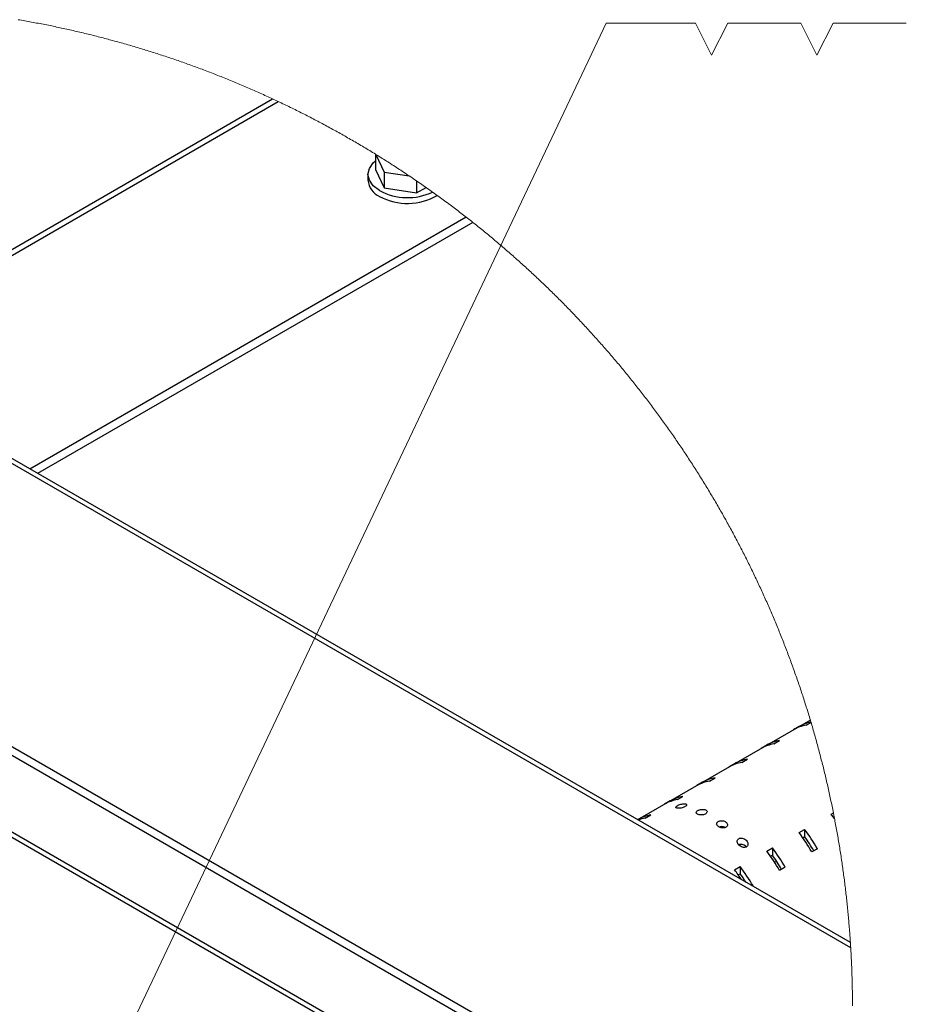
# Model space of a CAD drawing. Units: millimetres. Extents: x 2385 to 31668, y -1294 to 18623.
# Drawn here: x 17489 to 19533, y 6428 to 8699 of the extents above; entities that cross this region are included whole.
import ezdxf

# ---------------------------------------------------------------- set-up
doc = ezdxf.new("R2010")
doc.units = ezdxf.units.MM
doc.layers.get('0').update_dxf_attribs({"lineweight": 18})
doc.layers.add('标注层', color=7, linetype='Continuous', lineweight=18)

msp = doc.modelspace()

# ---------------------------------------------------------------- linework, layer by layer
at = {"color": 7, "linetype": 'Continuous', "lineweight": 0, "ltscale": 50}
for p, q in [((17489, 8697.9), (17485.1, 8698.6)), ((17492.9, 8697.2), (17489, 8697.9)), ((17496.8, 8696.6), (17492.9, 8697.2)), ((17500.6, 8695.9), (17496.8, 8696.6)), ((17504.5, 8695.2), (17500.6, 8695.9)), ((17508.3, 8694.5), (17504.5, 8695.2)), ((17512.2, 8693.8), (17508.3, 8694.5)), ((17516.1, 8693.1), (17512.2, 8693.8)), ((17519.9, 8692.4), (17516.1, 8693.1)), ((17523.8, 8691.7), (17519.9, 8692.4)), ((17527.6, 8690.9), (17523.8, 8691.7)), ((17531.5, 8690.2), (17527.6, 8690.9)), ((17535.4, 8689.5), (17531.5, 8690.2)), ((17539.2, 8688.7), (17535.4, 8689.5)), ((17543.1, 8688), (17539.2, 8688.7)), ((17546.9, 8687.2), (17543.1, 8688)), ((17550.8, 8686.4), (17546.9, 8687.2)), ((17554.6, 8685.7), (17550.8, 8686.4)), ((17558.5, 8684.9), (17554.6, 8685.7)), ((17562.3, 8684.1), (17558.5, 8684.9)), ((17566.1, 8683.3), (17562.3, 8684.1)), ((17570, 8682.5), (17566.1, 8683.3)), ((17573.8, 8681.7), (17570, 8682.5)), ((17577.7, 8680.9), (17573.8, 8681.7)), ((17581.5, 8680.1), (17577.7, 8680.9)), ((17585.3, 8679.2), (17581.5, 8680.1)), ((17589.2, 8678.4), (17585.3, 8679.2)), ((17593, 8677.6), (17589.2, 8678.4)), ((17596.9, 8676.7), (17593, 8677.6)), ((17600.7, 8675.9), (17596.9, 8676.7)), ((17604.5, 8675), (17600.7, 8675.9)), ((17608.3, 8674.2), (17604.5, 8675)), ((17612.2, 8673.3), (17608.3, 8674.2)), ((17616, 8672.4), (17612.2, 8673.3)), ((17619.8, 8671.5), (17616, 8672.4)), ((17623.6, 8670.6), (17619.8, 8671.5)), ((17627.5, 8669.7), (17623.6, 8670.6)), ((17631.3, 8668.8), (17627.5, 8669.7)), ((17635.1, 8667.9), (17631.3, 8668.8)), ((17638.9, 8667), (17635.1, 8667.9)), ((17642.7, 8666.1), (17638.9, 8667)), ((17646.6, 8665.2), (17642.7, 8666.1)), ((17650.4, 8664.2), (17646.6, 8665.2)), ((17654.2, 8663.3), (17650.4, 8664.2)), ((17658, 8662.3), (17654.2, 8663.3)), ((17661.8, 8661.4), (17658, 8662.3)), ((17665.6, 8660.4), (17661.8, 8661.4)), ((17669.4, 8659.4), (17665.6, 8660.4)), ((17673.2, 8658.5), (17669.4, 8659.4)), ((17677, 8657.5), (17673.2, 8658.5)), ((17680.8, 8656.5), (17677, 8657.5)), ((17684.6, 8655.5), (17680.8, 8656.5)), ((17688.4, 8654.5), (17684.6, 8655.5)), ((17692.2, 8653.5), (17688.4, 8654.5)), ((17696, 8652.5), (17692.2, 8653.5)), ((17699.8, 8651.5), (17696, 8652.5)), ((17703.6, 8650.4), (17699.8, 8651.5)), ((17707.3, 8649.4), (17703.6, 8650.4)), ((17711.1, 8648.4), (17707.3, 8649.4)), ((17714.9, 8647.3), (17711.1, 8648.4)), ((17718.7, 8646.3), (17714.9, 8647.3)), ((17722.5, 8645.2), (17718.7, 8646.3)), ((17726.3, 8644.1), (17722.5, 8645.2)), ((17730, 8643.1), (17726.3, 8644.1)), ((17733.8, 8642), (17730, 8643.1)), ((17737.6, 8640.9), (17733.8, 8642)), ((17741.4, 8639.8), (17737.6, 8640.9)), ((17745.1, 8638.7), (17741.4, 8639.8)), ((17748.9, 8637.6), (17745.1, 8638.7)), ((17752.7, 8636.5), (17748.9, 8637.6)), ((17756.4, 8635.4), (17752.7, 8636.5)), ((17760.2, 8634.3), (17756.4, 8635.4)), ((17763.9, 8633.1), (17760.2, 8634.3)), ((17767.7, 8632), (17763.9, 8633.1)), ((17771.5, 8630.9), (17767.7, 8632)), ((17775.2, 8629.7), (17771.5, 8630.9)), ((17779, 8628.6), (17775.2, 8629.7)), ((17782.7, 8627.4), (17779, 8628.6)), ((17786.5, 8626.2), (17782.7, 8627.4)), ((17790.2, 8625.1), (17786.5, 8626.2)), ((17793.9, 8623.9), (17790.2, 8625.1)), ((17797.7, 8622.7), (17793.9, 8623.9)), ((17801.4, 8621.5), (17797.7, 8622.7)), ((17805.2, 8620.3), (17801.4, 8621.5)), ((17808.9, 8619.1), (17805.2, 8620.3)), ((17812.6, 8617.9), (17808.9, 8619.1)), ((17816.4, 8616.7), (17812.6, 8617.9)), ((17820.1, 8615.5), (17816.4, 8616.7)), ((17823.8, 8614.2), (17820.1, 8615.5)), ((17827.5, 8613), (17823.8, 8614.2)), ((17831.3, 8611.7), (17827.5, 8613)), ((17835, 8610.5), (17831.3, 8611.7)), ((17838.7, 8609.2), (17835, 8610.5)), ((17842.4, 8608), (17838.7, 8609.2)), ((17846.1, 8606.7), (17842.4, 8608)), ((17849.9, 8605.4), (17846.1, 8606.7)), ((17853.6, 8604.1), (17849.9, 8605.4)), ((17857.3, 8602.9), (17853.6, 8604.1)), ((17861, 8601.6), (17857.3, 8602.9)), ((17864.7, 8600.3), (17861, 8601.6)), ((17868.4, 8599), (17864.7, 8600.3)), ((17872.1, 8597.7), (17868.4, 8599)), ((17875.8, 8596.3), (17872.1, 8597.7)), ((17879.5, 8595), (17875.8, 8596.3)), ((17883.2, 8593.7), (17879.5, 8595)), ((17886.9, 8592.3), (17883.2, 8593.7)), ((17890.5, 8591), (17886.9, 8592.3)), ((17894.2, 8589.6), (17890.5, 8591)), ((17897.9, 8588.3), (17894.2, 8589.6)), ((17901.6, 8586.9), (17897.9, 8588.3)), ((17905.3, 8585.6), (17901.6, 8586.9)), ((17909, 8584.2), (17905.3, 8585.6)), ((17912.6, 8582.8), (17909, 8584.2)), ((17916.3, 8581.4), (17912.6, 8582.8)), ((17920, 8580), (17916.3, 8581.4)), ((17923.6, 8578.6), (17920, 8580)), ((17927.3, 8577.2), (17923.6, 8578.6)), ((17931, 8575.8), (17927.3, 8577.2)), ((17934.6, 8574.4), (17931, 8575.8)), ((17938.3, 8573), (17934.6, 8574.4)), ((17941.9, 8571.5), (17938.3, 8573)), ((17945.6, 8570.1), (17941.9, 8571.5)), ((17949.2, 8568.6), (17945.6, 8570.1)), ((17952.9, 8567.2), (17949.2, 8568.6)), ((17956.5, 8565.7), (17952.9, 8567.2)), ((17960.2, 8564.3), (17956.5, 8565.7)), ((17963.8, 8562.8), (17960.2, 8564.3)), ((17967.5, 8561.3), (17963.8, 8562.8)), ((17971.1, 8559.9), (17967.5, 8561.3)), ((17974.7, 8558.4), (17971.1, 8559.9)), ((17978.4, 8556.9), (17974.7, 8558.4)), ((17982, 8555.4), (17978.4, 8556.9)), ((17985.6, 8553.9), (17982, 8555.4)), ((17989.2, 8552.4), (17985.6, 8553.9)), ((17992.8, 8550.8), (17989.2, 8552.4)), ((17996.5, 8549.3), (17992.8, 8550.8)), ((18000.1, 8547.8), (17996.5, 8549.3)), ((18003.7, 8546.3), (18000.1, 8547.8)), ((18007.3, 8544.7), (18003.7, 8546.3)), ((18010.9, 8543.2), (18007.3, 8544.7)), ((18014.5, 8541.6), (18010.9, 8543.2)), ((18018.1, 8540), (18014.5, 8541.6)), ((18021.7, 8538.5), (18018.1, 8540)), ((18025.3, 8536.9), (18021.7, 8538.5)), ((18028.9, 8535.3), (18025.3, 8536.9)), ((18032.5, 8533.7), (18028.9, 8535.3)), ((18036.1, 8532.2), (18032.5, 8533.7)), ((18039.7, 8530.6), (18036.1, 8532.2)), ((18043.3, 8529), (18039.7, 8530.6)), ((18046.8, 8527.3), (18043.3, 8529)), ((18050.4, 8525.7), (18046.8, 8527.3)), ((18054, 8524.1), (18050.4, 8525.7)), ((18057.6, 8522.5), (18054, 8524.1)), ((18061.1, 8520.8), (18057.6, 8522.5)), ((18064.7, 8519.2), (18061.1, 8520.8)), ((18068.3, 8517.6), (18064.7, 8519.2)), ((18071.8, 8515.9), (18068.3, 8517.6)), ((18074.2, 8514.8), (18071.8, 8515.9)), ((18077.7, 8513.1), (18074.2, 8514.8)), ((18081.3, 8511.5), (18077.7, 8513.1)), ((18084.8, 8509.8), (18081.3, 8511.5)), ((18088.2, 8508.2), (18084.8, 8509.8)), ((18091.7, 8506.5), (18088.2, 8508.2)), ((18095.3, 8504.8), (18091.7, 8506.5)), ((18098.8, 8503.1), (18095.3, 8504.8)), ((18102.3, 8501.4), (18098.8, 8503.1)), ((18105.9, 8499.7), (18102.3, 8501.4)), ((18109.4, 8498), (18105.9, 8499.7)), ((18112.9, 8496.3), (18109.4, 8498)), ((18116.5, 8494.6), (18112.9, 8496.3)), ((18120, 8492.8), (18116.5, 8494.6)), ((18123.5, 8491.1), (18120, 8492.8)), ((18127, 8489.4), (18123.5, 8491.1)), ((18130.5, 8487.6), (18127, 8489.4)), ((18134, 8485.8), (18130.5, 8487.6)), ((18137.5, 8484.1), (18134, 8485.8)), ((18141, 8482.3), (18137.5, 8484.1)), ((18144.5, 8480.5), (18141, 8482.3)), ((18148, 8478.8), (18144.5, 8480.5)), ((18151.5, 8477), (18148, 8478.8)), ((18155, 8475.2), (18151.5, 8477)), ((18158.5, 8473.4), (18155, 8475.2)), ((18162, 8471.6), (18158.5, 8473.4)), ((18165.5, 8469.8), (18162, 8471.6)), ((18169, 8467.9), (18165.5, 8469.8)), ((18172.4, 8466.1), (18169, 8467.9)), ((18175.9, 8464.3), (18172.4, 8466.1)), ((18179.4, 8462.5), (18175.9, 8464.3)), ((18182.9, 8460.6), (18179.4, 8462.5)), ((18186.3, 8458.8), (18182.9, 8460.6)), ((18189.8, 8456.9), (18186.3, 8458.8)), ((18193.2, 8455.1), (18189.8, 8456.9)), ((18196.7, 8453.2), (18193.2, 8455.1)), ((18200.1, 8451.3), (18196.7, 8453.2)), ((18203.6, 8449.4), (18200.1, 8451.3)), ((18207, 8447.6), (18203.6, 8449.4)), ((18210.5, 8445.7), (18207, 8447.6)), ((18213.9, 8443.8), (18210.5, 8445.7)), ((18217.4, 8441.9), (18213.9, 8443.8)), ((18220.8, 8440), (18217.4, 8441.9)), ((18224.2, 8438.1), (18220.8, 8440)), ((18227.6, 8436.2), (18224.2, 8438.1)), ((18231.1, 8434.2), (18227.6, 8436.2)), ((18234.5, 8432.3), (18231.1, 8434.2)), ((18237.9, 8430.4), (18234.5, 8432.3)), ((18241.3, 8428.4), (18237.9, 8430.4)), ((18244.7, 8426.5), (18241.3, 8428.4)), ((18248.1, 8424.5), (18244.7, 8426.5)), ((18251.5, 8422.6), (18248.1, 8424.5)), ((18254.9, 8420.6), (18251.5, 8422.6)), ((18258.3, 8418.6), (18254.9, 8420.6)), ((18261.7, 8416.7), (18258.3, 8418.6)), ((18265.1, 8414.7), (18261.7, 8416.7)), ((18268.5, 8412.7), (18265.1, 8414.7)), ((18271.9, 8410.7), (18268.5, 8412.7)), ((18275.3, 8408.7), (18271.9, 8410.7)), ((18278.6, 8406.7), (18275.3, 8408.7)), ((18282, 8404.7), (18278.6, 8406.7)), ((18285.4, 8402.7), (18282, 8404.7)), ((18288.7, 8400.7), (18285.4, 8402.7)), ((18292.1, 8398.6), (18288.7, 8400.7)), ((18295.5, 8396.6), (18292.1, 8398.6)), ((18298.8, 8394.6), (18295.5, 8396.6)), ((18302.2, 8392.5), (18298.8, 8394.6)), ((18305.5, 8390.5), (18302.2, 8392.5)), ((18308.9, 8388.4), (18305.5, 8390.5)), ((18310, 8387.7), (18308.9, 8388.4)), ((18311, 8387.1), (18310, 8387.7)), ((18314.3, 8385.1), (18311, 8387.1)), ((18317.7, 8383), (18314.3, 8385.1)), ((18321, 8380.9), (18317.7, 8383)), ((18324.3, 8378.8), (18321, 8380.9)), ((18327.6, 8376.7), (18324.3, 8378.8)), ((18331, 8374.7), (18327.6, 8376.7)), ((18334.3, 8372.6), (18331, 8374.7)), ((18337.6, 8370.4), (18334.3, 8372.6)), ((18340.9, 8368.3), (18337.6, 8370.4)), ((18344.2, 8366.2), (18340.9, 8368.3)), ((18347.5, 8364.1), (18344.2, 8366.2)), ((18350.8, 8362), (18347.5, 8364.1)), ((18354.1, 8359.8), (18350.8, 8362)), ((18357.4, 8357.7), (18354.1, 8359.8)), ((18360.7, 8355.6), (18357.4, 8357.7)), ((18364, 8353.4), (18360.7, 8355.6)), ((18367.3, 8351.3), (18364, 8353.4)), ((18370.5, 8349.1), (18367.3, 8351.3)), ((18373.8, 8346.9), (18370.5, 8349.1)), ((18377.1, 8344.8), (18373.8, 8346.9)), ((18380.4, 8342.6), (18377.1, 8344.8)), ((18383.6, 8340.4), (18380.4, 8342.6)), ((18386.9, 8338.2), (18383.6, 8340.4)), ((18390.2, 8336), (18386.9, 8338.2)), ((18386.9, 8338.2), (18386.9, 8338.2)), ((18393.4, 8333.8), (18390.2, 8336)), ((18396.6, 8331.6), (18393.4, 8333.8)), ((18399.9, 8329.4), (18396.6, 8331.6)), ((18403.1, 8327.2), (18399.9, 8329.4)), ((18406, 8325.2), (18403.1, 8327.2)), ((18409.2, 8323), (18406, 8325.2)), ((18412.5, 8320.8), (18409.2, 8323)), ((18415.7, 8318.5), (18412.5, 8320.8)), ((18418.9, 8316.3), (18415.7, 8318.5)), ((18422.1, 8314), (18418.9, 8316.3)), ((18425.4, 8311.8), (18422.1, 8314)), ((18427.6, 8310.2), (18425.4, 8311.8)), ((18430.8, 8307.9), (18427.6, 8310.2)), ((18434, 8305.7), (18430.8, 8307.9)), ((18437.2, 8303.4), (18434, 8305.7)), ((18440.4, 8301.1), (18437.2, 8303.4)), ((18441.7, 8300.2), (18440.4, 8301.1)), ((18444.9, 8297.9), (18441.7, 8300.2)), ((18448.1, 8295.6), (18444.9, 8297.9)), ((18451.3, 8293.3), (18448.1, 8295.6)), ((18452.4, 8292.5), (18451.3, 8293.3)), ((18455.6, 8290.2), (18452.4, 8292.5)), ((18458.8, 8287.9), (18455.6, 8290.2)), ((18461.9, 8285.6), (18458.8, 8287.9)), ((18465.1, 8283.3), (18461.9, 8285.6)), ((18468.3, 8280.9), (18465.1, 8283.3)), ((18471.4, 8278.6), (18468.3, 8280.9)), ((18474.6, 8276.3), (18471.4, 8278.6)), ((18477.7, 8273.9), (18474.6, 8276.3)), ((18480.9, 8271.6), (18477.7, 8273.9)), ((18484, 8269.2), (18480.9, 8271.6)), ((18487.2, 8266.9), (18484, 8269.2)), ((18490.3, 8264.5), (18487.2, 8266.9)), ((18493.4, 8262.1), (18490.3, 8264.5)), ((18496.5, 8259.8), (18493.4, 8262.1)), ((18499.7, 8257.4), (18496.5, 8259.8)), ((18502.8, 8255), (18499.7, 8257.4)), ((18505.9, 8252.6), (18502.8, 8255)), ((18509, 8250.2), (18505.9, 8252.6)), ((18512.1, 8247.8), (18509, 8250.2)), ((18515.2, 8245.4), (18512.1, 8247.8)), ((18518.3, 8243), (18515.2, 8245.4)), ((18521, 8240.9), (18518.3, 8243)), ((18524, 8238.5), (18521, 8240.9)), ((18527.1, 8236.1), (18524, 8238.5)), ((18530.2, 8233.7), (18527.1, 8236.1)), ((18533.3, 8231.2), (18530.2, 8233.7)), ((18535.7, 8229.3), (18533.3, 8231.2)), ((18538.8, 8226.9), (18535.7, 8229.3)), ((18541.8, 8224.4), (18538.8, 8226.9)), ((18544.9, 8222), (18541.8, 8224.4)), ((18548, 8219.5), (18544.9, 8222)), ((18551, 8217), (18548, 8219.5)), ((18554.1, 8214.6), (18551, 8217)), ((18557.1, 8212.1), (18554.1, 8214.6)), ((18560.2, 8209.6), (18557.1, 8212.1)), ((18563.2, 8207.1), (18560.2, 8209.6)), ((18566.2, 8204.6), (18563.2, 8207.1)), ((18569.3, 8202.1), (18566.2, 8204.6)), ((18572.3, 8199.6), (18569.3, 8202.1)), ((18575.3, 8197.1), (18572.3, 8199.6)), ((18578.3, 8194.6), (18575.3, 8197.1)), ((18581.3, 8192.1), (18578.3, 8194.6)), ((18584.3, 8189.6), (18581.3, 8192.1)), ((18587.3, 8187), (18584.3, 8189.6)), ((18590.3, 8184.5), (18587.3, 8187)), ((18593.3, 8182), (18590.3, 8184.5)), ((18596.3, 8179.4), (18593.3, 8182)), ((18599.3, 8176.9), (18596.3, 8179.4)), ((18602.3, 8174.3), (18599.3, 8176.9)), ((18605.3, 8171.8), (18602.3, 8174.3)), ((18608.2, 8169.2), (18605.3, 8171.8)), ((18611.2, 8166.6), (18608.2, 8169.2)), ((18614.2, 8164.1), (18611.2, 8166.6)), ((18617.1, 8161.5), (18614.2, 8164.1)), ((18620.1, 8158.9), (18617.1, 8161.5)), ((18623, 8156.3), (18620.1, 8158.9)), ((18626, 8153.7), (18623, 8156.3)), ((18628.9, 8151.1), (18626, 8153.7)), ((18631.9, 8148.5), (18628.9, 8151.1)), ((18634.8, 8145.9), (18631.9, 8148.5)), ((18637.7, 8143.3), (18634.8, 8145.9)), ((18640.6, 8140.7), (18637.7, 8143.3)), ((18643.6, 8138.1), (18640.6, 8140.7)), ((18646.5, 8135.4), (18643.6, 8138.1)), ((18649.4, 8132.8), (18646.5, 8135.4)), ((18652.3, 8130.2), (18649.4, 8132.8)), ((18655.2, 8127.5), (18652.3, 8130.2)), ((18658.1, 8124.9), (18655.2, 8127.5)), ((18661, 8122.2), (18658.1, 8124.9)), ((18663.9, 8119.6), (18661, 8122.2)), ((18666.8, 8116.9), (18663.9, 8119.6)), ((18669.6, 8114.2), (18666.8, 8116.9)), ((18672.5, 8111.5), (18669.6, 8114.2)), ((18675.4, 8108.9), (18672.5, 8111.5)), ((18678.3, 8106.2), (18675.4, 8108.9)), ((18681.1, 8103.5), (18678.3, 8106.2)), ((18684, 8100.8), (18681.1, 8103.5)), ((18686.8, 8098.1), (18684, 8100.8)), ((18689.7, 8095.4), (18686.8, 8098.1)), ((18692.5, 8092.7), (18689.7, 8095.4)), ((18695.4, 8090), (18692.5, 8092.7)), ((18698.2, 8087.3), (18695.4, 8090)), ((18701, 8084.6), (18698.2, 8087.3)), ((18703.8, 8081.8), (18701, 8084.6)), ((18706.7, 8079.1), (18703.8, 8081.8)), ((18709.5, 8076.4), (18706.7, 8079.1)), ((18712.3, 8073.6), (18709.5, 8076.4)), ((18715.1, 8070.9), (18712.3, 8073.6)), ((18717.9, 8068.1), (18715.1, 8070.9)), ((18720.7, 8065.4), (18717.9, 8068.1)), ((18723.5, 8062.6), (18720.7, 8065.4)), ((18726.3, 8059.9), (18723.5, 8062.6)), ((18729.1, 8057.1), (18726.3, 8059.9)), ((18731.8, 8054.3), (18729.1, 8057.1)), ((18734.6, 8051.5), (18731.8, 8054.3)), ((18737.4, 8048.8), (18734.6, 8051.5)), ((18740.1, 8046), (18737.4, 8048.8)), ((18742.9, 8043.2), (18740.1, 8046)), ((18745.7, 8040.4), (18742.9, 8043.2)), ((18748.4, 8037.6), (18745.7, 8040.4)), ((18751.1, 8034.8), (18748.4, 8037.6)), ((18753.9, 8032), (18751.1, 8034.8)), ((18756.6, 8029.1), (18753.9, 8032)), ((18759.4, 8026.3), (18756.6, 8029.1)), ((18762.1, 8023.5), (18759.4, 8026.3)), ((18764.8, 8020.7), (18762.1, 8023.5)), ((18767.5, 8017.8), (18764.8, 8020.7)), ((18770.2, 8015), (18767.5, 8017.8)), ((18772.9, 8012.1), (18770.2, 8015)), ((18775.6, 8009.3), (18772.9, 8012.1)), ((18778.3, 8006.4), (18775.6, 8009.3)), ((18781, 8003.6), (18778.3, 8006.4)), ((18783.7, 8000.7), (18781, 8003.6)), ((18786.4, 7997.9), (18783.7, 8000.7)), ((18789.1, 7995), (18786.4, 7997.9)), ((18791.7, 7992.1), (18789.1, 7995)), ((18794.4, 7989.2), (18791.7, 7992.1)), ((18797.1, 7986.4), (18794.4, 7989.2)), ((18799.7, 7983.5), (18797.1, 7986.4)), ((18802.4, 7980.6), (18799.7, 7983.5)), ((18805, 7977.7), (18802.4, 7980.6)), ((18807.7, 7974.8), (18805, 7977.7)), ((18810.3, 7971.9), (18807.7, 7974.8)), ((18812.9, 7969), (18810.3, 7971.9)), ((18815.6, 7966), (18812.9, 7969)), ((18818.2, 7963.1), (18815.6, 7966)), ((18820.8, 7960.2), (18818.2, 7963.1)), ((18823.4, 7957.3), (18820.8, 7960.2)), ((18826, 7954.3), (18823.4, 7957.3)), ((18828.6, 7951.4), (18826, 7954.3)), ((18831.2, 7948.5), (18828.6, 7951.4)), ((18833.8, 7945.5), (18831.2, 7948.5)), ((18836.4, 7942.6), (18833.8, 7945.5)), ((18839, 7939.6), (18836.4, 7942.6)), ((18841.6, 7936.6), (18839, 7939.6)), ((18844.2, 7933.7), (18841.6, 7936.6)), ((18846.7, 7930.7), (18844.2, 7933.7)), ((18849.3, 7927.7), (18846.7, 7930.7)), ((18851.8, 7924.8), (18849.3, 7927.7)), ((18854.4, 7921.8), (18851.8, 7924.8)), ((18856.9, 7918.8), (18854.4, 7921.8)), ((18859.5, 7915.8), (18856.9, 7918.8)), ((18862, 7912.8), (18859.5, 7915.8)), ((18864.6, 7909.8), (18862, 7912.8)), ((18867.1, 7906.8), (18864.6, 7909.8)), ((18869.6, 7903.8), (18867.1, 7906.8)), ((18872.1, 7900.8), (18869.6, 7903.8)), ((18874.6, 7897.8), (18872.1, 7900.8)), ((18877.1, 7894.7), (18874.6, 7897.8)), ((18879.6, 7891.7), (18877.1, 7894.7)), ((18882.1, 7888.7), (18879.6, 7891.7)), ((18884.6, 7885.7), (18882.1, 7888.7)), ((18887.1, 7882.6), (18884.6, 7885.7)), ((18889.6, 7879.6), (18887.1, 7882.6)), ((18892.1, 7876.5), (18889.6, 7879.6)), ((18894.5, 7873.5), (18892.1, 7876.5)), ((18897, 7870.4), (18894.5, 7873.5)), ((18899.5, 7867.4), (18897, 7870.4)), ((18901.9, 7864.3), (18899.5, 7867.4)), ((18904.4, 7861.2), (18901.9, 7864.3)), ((18906.8, 7858.2), (18904.4, 7861.2)), ((18909.3, 7855.1), (18906.8, 7858.2)), ((18911.7, 7852), (18909.3, 7855.1)), ((18914.1, 7848.9), (18911.7, 7852)), ((18916.6, 7845.8), (18914.1, 7848.9)), ((18919, 7842.8), (18916.6, 7845.8)), ((18921.4, 7839.7), (18919, 7842.8)), ((18923.8, 7836.6), (18921.4, 7839.7)), ((18926.2, 7833.5), (18923.8, 7836.6)), ((18928.6, 7830.3), (18926.2, 7833.5)), ((18931, 7827.2), (18928.6, 7830.3)), ((18933.4, 7824.1), (18931, 7827.2)), ((18935.8, 7821), (18933.4, 7824.1)), ((18938.1, 7817.9), (18935.8, 7821)), ((18940.5, 7814.7), (18938.1, 7817.9)), ((18942.9, 7811.6), (18940.5, 7814.7)), ((18945.2, 7808.5), (18942.9, 7811.6)), ((18947.6, 7805.3), (18945.2, 7808.5)), ((18949.9, 7802.2), (18947.6, 7805.3)), ((18952.3, 7799), (18949.9, 7802.2)), ((18954.6, 7795.9), (18952.3, 7799)), ((18957, 7792.7), (18954.6, 7795.9)), ((18959.3, 7789.6), (18957, 7792.7)), ((18961.6, 7786.4), (18959.3, 7789.6)), ((18963.9, 7783.2), (18961.6, 7786.4)), ((18966.2, 7780.1), (18963.9, 7783.2)), ((18968.5, 7776.9), (18966.2, 7780.1)), ((18970.8, 7773.7), (18968.5, 7776.9)), ((18973.1, 7770.5), (18970.8, 7773.7)), ((18975.4, 7767.3), (18973.1, 7770.5)), ((18977.7, 7764.2), (18975.4, 7767.3)), ((18980, 7761), (18977.7, 7764.2)), ((18982.3, 7757.8), (18980, 7761)), ((18984.5, 7754.6), (18982.3, 7757.8)), ((18986.8, 7751.4), (18984.5, 7754.6)), ((18989.1, 7748.1), (18986.8, 7751.4)), ((18991.3, 7744.9), (18989.1, 7748.1)), ((18993.6, 7741.7), (18991.3, 7744.9)), ((18995.8, 7738.5), (18993.6, 7741.7)), ((18998, 7735.3), (18995.8, 7738.5)), ((19000.3, 7732), (18998, 7735.3)), ((19002.5, 7728.8), (19000.3, 7732)), ((19004.7, 7725.6), (19002.5, 7728.8)), ((19006.9, 7722.3), (19004.7, 7725.6)), ((19009.1, 7719.1), (19006.9, 7722.3)), ((19011.3, 7715.8), (19009.1, 7719.1)), ((19013.5, 7712.6), (19011.3, 7715.8)), ((19015.7, 7709.3), (19013.5, 7712.6)), ((19017.9, 7706.1), (19015.7, 7709.3)), ((19020.1, 7702.8), (19017.9, 7706.1)), ((19022.3, 7699.5), (19020.1, 7702.8)), ((19024.4, 7696.3), (19022.3, 7699.5)), ((19026.6, 7693), (19024.4, 7696.3)), ((19028.8, 7689.7), (19026.6, 7693)), ((19030.9, 7686.4), (19028.8, 7689.7)), ((19033.1, 7683.1), (19030.9, 7686.4)), ((19035.2, 7679.8), (19033.1, 7683.1)), ((19037.4, 7676.6), (19035.2, 7679.8)), ((19039.5, 7673.3), (19037.4, 7676.6)), ((19041.6, 7670), (19039.5, 7673.3)), ((19043.7, 7666.7), (19041.6, 7670)), ((19045.8, 7663.3), (19043.7, 7666.7)), ((19048, 7660), (19045.8, 7663.3)), ((19050.1, 7656.7), (19048, 7660)), ((19052.2, 7653.4), (19050.1, 7656.7)), ((19054.2, 7650.1), (19052.2, 7653.4)), ((19056.3, 7646.8), (19054.2, 7650.1)), ((19058.4, 7643.4), (19056.3, 7646.8)), ((19060.5, 7640.1), (19058.4, 7643.4)), ((19062.6, 7636.8), (19060.5, 7640.1)), ((19064.6, 7633.4), (19062.6, 7636.8)), ((19066.7, 7630.1), (19064.6, 7633.4)), ((19068.7, 7626.7), (19066.7, 7630.1)), ((19070.8, 7623.4), (19068.7, 7626.7)), ((19072.8, 7620), (19070.8, 7623.4)), ((19074.9, 7616.7), (19072.8, 7620)), ((19076.9, 7613.3), (19074.9, 7616.7)), ((19078.9, 7609.9), (19076.9, 7613.3)), ((19080.9, 7606.6), (19078.9, 7609.9)), ((19082.9, 7603.2), (19080.9, 7606.6)), ((19084.9, 7599.8), (19082.9, 7603.2)), ((19086.9, 7596.5), (19084.9, 7599.8)), ((19088.9, 7593.1), (19086.9, 7596.5)), ((19090.9, 7589.7), (19088.9, 7593.1)), ((19092.9, 7586.3), (19090.9, 7589.7)), ((19094.9, 7582.9), (19092.9, 7586.3)), ((19096.9, 7579.5), (19094.9, 7582.9)), ((19098.8, 7576.1), (19096.9, 7579.5)), ((19100.8, 7572.7), (19098.8, 7576.1)), ((19102.7, 7569.3), (19100.8, 7572.7)), ((19104.7, 7565.9), (19102.7, 7569.3)), ((19106.6, 7562.5), (19104.7, 7565.9)), ((19108.6, 7559.1), (19106.6, 7562.5)), ((19110.5, 7555.7), (19108.6, 7559.1)), ((19112.4, 7552.3), (19110.5, 7555.7)), ((19114.3, 7548.8), (19112.4, 7552.3)), ((19116.3, 7545.4), (19114.3, 7548.8)), ((19118.2, 7542), (19116.3, 7545.4)), ((19120.1, 7538.5), (19118.2, 7542)), ((19122, 7535.1), (19120.1, 7538.5)), ((19123.9, 7531.7), (19122, 7535.1)), ((19125.7, 7528.2), (19123.9, 7531.7)), ((19127.6, 7524.8), (19125.7, 7528.2)), ((19129.5, 7521.3), (19127.6, 7524.8)), ((19131.4, 7517.9), (19129.5, 7521.3)), ((19133.2, 7514.4), (19131.4, 7517.9)), ((19135.1, 7511), (19133.2, 7514.4)), ((19136.9, 7507.5), (19135.1, 7511)), ((19138.8, 7504), (19136.9, 7507.5)), ((19140.6, 7500.6), (19138.8, 7504)), ((19142.4, 7497.1), (19140.6, 7500.6)), ((19144.3, 7493.6), (19142.4, 7497.1)), ((19146.1, 7490.1), (19144.3, 7493.6)), ((19147.9, 7486.7), (19146.1, 7490.1)), ((19149.7, 7483.2), (19147.9, 7486.7)), ((19151.5, 7479.7), (19149.7, 7483.2)), ((19153.3, 7476.2), (19151.5, 7479.7)), ((19155.1, 7472.7), (19153.3, 7476.2)), ((19156.9, 7469.2), (19155.1, 7472.7)), ((19158.7, 7465.7), (19156.9, 7469.2)), ((19160.4, 7462.2), (19158.7, 7465.7)), ((19162.2, 7458.7), (19160.4, 7462.2)), ((19164, 7455.2), (19162.2, 7458.7)), ((19165.7, 7451.7), (19164, 7455.2)), ((19167.5, 7448.2), (19165.7, 7451.7)), ((19169.2, 7444.6), (19167.5, 7448.2)), ((19171, 7441.1), (19169.2, 7444.6)), ((19172.7, 7437.6), (19171, 7441.1)), ((19174.4, 7434.1), (19172.7, 7437.6)), ((19176.1, 7430.5), (19174.4, 7434.1)), ((19177.8, 7427), (19176.1, 7430.5)), ((19179.5, 7423.5), (19177.8, 7427)), ((19181.3, 7419.9), (19179.5, 7423.5)), ((19182.9, 7416.4), (19181.3, 7419.9)), ((19184.6, 7412.9), (19182.9, 7416.4)), ((19186.3, 7409.3), (19184.6, 7412.9)), ((19188, 7405.8), (19186.3, 7409.3)), ((19189.7, 7402.2), (19188, 7405.8)), ((19191.3, 7398.7), (19189.7, 7402.2)), ((19193, 7395.1), (19191.3, 7398.7)), ((19194.6, 7391.5), (19193, 7395.1)), ((19196.3, 7388), (19194.6, 7391.5)), ((19197.9, 7384.4), (19196.3, 7388)), ((19199.6, 7380.8), (19197.9, 7384.4)), ((19201.2, 7377.3), (19199.6, 7380.8)), ((19202.8, 7373.7), (19201.2, 7377.3)), ((19204.4, 7370.1), (19202.8, 7373.7)), ((19206, 7366.5), (19204.4, 7370.1)), ((19207.6, 7363), (19206, 7366.5)), ((19209.2, 7359.4), (19207.6, 7363)), ((19210.8, 7355.8), (19209.2, 7359.4)), ((19212.4, 7352.2), (19210.8, 7355.8)), ((19214, 7348.6), (19212.4, 7352.2)), ((19215.6, 7345), (19214, 7348.6)), ((19217.1, 7341.4), (19215.6, 7345)), ((19218.7, 7337.8), (19217.1, 7341.4)), ((19220.3, 7334.2), (19218.7, 7337.8)), ((19221.8, 7330.6), (19220.3, 7334.2)), ((19223.4, 7327), (19221.8, 7330.6)), ((19224.9, 7323.4), (19223.4, 7327)), ((19226.4, 7319.8), (19224.9, 7323.4)), ((19228, 7316.1), (19226.4, 7319.8)), ((19229.5, 7312.5), (19228, 7316.1)), ((19231, 7308.9), (19229.5, 7312.5)), ((19232.5, 7305.3), (19231, 7308.9)), ((19234, 7301.6), (19232.5, 7305.3)), ((19235.5, 7298), (19234, 7301.6)), ((19237, 7294.4), (19235.5, 7298)), ((19238.5, 7290.7), (19237, 7294.4)), ((19239.9, 7287.1), (19238.5, 7290.7)), ((19241.4, 7283.5), (19239.9, 7287.1)), ((19242.9, 7279.8), (19241.4, 7283.5)), ((19244.3, 7276.2), (19242.9, 7279.8)), ((19245.8, 7272.5), (19244.3, 7276.2)), ((19247.2, 7268.9), (19245.8, 7272.5)), ((19248.7, 7265.2), (19247.2, 7268.9)), ((19250.1, 7261.6), (19248.7, 7265.2)), ((19251.5, 7257.9), (19250.1, 7261.6)), ((19252.9, 7254.3), (19251.5, 7257.9)), ((19254.3, 7250.6), (19252.9, 7254.3)), ((19255.8, 7246.9), (19254.3, 7250.6)), ((19257.2, 7243.3), (19255.8, 7246.9)), ((19258.5, 7239.6), (19257.2, 7243.3)), ((19259.9, 7235.9), (19258.5, 7239.6)), ((19261.3, 7232.3), (19259.9, 7235.9)), ((19262.7, 7228.6), (19261.3, 7232.3)), ((19264.1, 7224.9), (19262.7, 7228.6)), ((19265.4, 7221.2), (19264.1, 7224.9)), ((19266.8, 7217.5), (19265.4, 7221.2)), ((19268.1, 7213.9), (19266.8, 7217.5)), ((19269.5, 7210.2), (19268.1, 7213.9)), ((19270.8, 7206.5), (19269.5, 7210.2)), ((19272.2, 7202.8), (19270.8, 7206.5)), ((19273.5, 7199.1), (19272.2, 7202.8)), ((19274.8, 7195.4), (19273.5, 7199.1)), ((19276.1, 7191.7), (19274.8, 7195.4)), ((19277.4, 7188), (19276.1, 7191.7)), ((19278.7, 7184.3), (19277.4, 7188)), ((19280, 7180.6), (19278.7, 7184.3)), ((19281.3, 7176.9), (19280, 7180.6)), ((19282.6, 7173.2), (19281.3, 7176.9)), ((19283.9, 7169.5), (19282.6, 7173.2)), ((19285.1, 7165.7), (19283.9, 7169.5)), ((19286.4, 7162), (19285.1, 7165.7)), ((19287.7, 7158.3), (19286.4, 7162)), ((19288.9, 7154.6), (19287.7, 7158.3)), ((19290.1, 7150.9), (19288.9, 7154.6)), ((19291.4, 7147.1), (19290.1, 7150.9)), ((19292.6, 7143.4), (19291.4, 7147.1)), ((19293.8, 7139.7), (19292.6, 7143.4)), ((19295.1, 7135.9), (19293.8, 7139.7)), ((19296.3, 7132.2), (19295.1, 7135.9)), ((19297.5, 7128.5), (19296.3, 7132.2)), ((19298.7, 7124.7), (19297.5, 7128.5)), ((19299.9, 7121), (19298.7, 7124.7)), ((19301.1, 7117.3), (19299.9, 7121)), ((19302.2, 7113.5), (19301.1, 7117.3)), ((19303.4, 7109.8), (19302.2, 7113.5)), ((19304.6, 7106), (19303.4, 7109.8)), ((19305.7, 7102.3), (19304.6, 7106)), ((19306.9, 7098.5), (19305.7, 7102.3)), ((19308.1, 7094.8), (19306.9, 7098.5)), ((19309.2, 7091), (19308.1, 7094.8)), ((19310.3, 7087.3), (19309.2, 7091)), ((19311.5, 7083.5), (19310.3, 7087.3)), ((19311.8, 7082.3), (19311.5, 7083.5)), ((19312.9, 7078.5), (19311.8, 7082.3)), ((19313.1, 7077.9), (19312.9, 7078.5)), ((19313.9, 7075.2), (19313.1, 7077.9)), ((19315, 7071.5), (19313.9, 7075.2)), ((19316.1, 7067.7), (19315, 7071.5)), ((19317.2, 7063.9), (19316.1, 7067.7)), ((19318.3, 7060.2), (19317.2, 7063.9)), ((19319.4, 7056.4), (19318.3, 7060.2)), ((19320.5, 7052.6), (19319.4, 7056.4)), ((19321.5, 7048.8), (19320.5, 7052.6)), ((19322.6, 7045.1), (19321.5, 7048.8)), ((19323.7, 7041.3), (19322.6, 7045.1)), ((19324.7, 7037.5), (19323.7, 7041.3)), ((19325.8, 7033.7), (19324.7, 7037.5)), ((19326.8, 7029.9), (19325.8, 7033.7)), ((19327.8, 7026.2), (19326.8, 7029.9)), ((19328.9, 7022.4), (19327.8, 7026.2)), ((19329.9, 7018.6), (19328.9, 7022.4)), ((19330.9, 7014.8), (19329.9, 7018.6)), ((19331.9, 7011), (19330.9, 7014.8)), ((19332.9, 7007.2), (19331.9, 7011)), ((19333.9, 7003.4), (19332.9, 7007.2)), ((19334.9, 6999.6), (19333.9, 7003.4)), ((19335.9, 6995.8), (19334.9, 6999.6)), ((19336.8, 6992), (19335.9, 6995.8)), ((19337.8, 6988.2), (19336.8, 6992)), ((19338.8, 6984.4), (19337.8, 6988.2)), ((19339.7, 6980.6), (19338.8, 6984.4)), ((19340.7, 6976.8), (19339.7, 6980.6)), ((19341.6, 6973), (19340.7, 6976.8)), ((19342.6, 6969.1), (19341.6, 6973)), ((19343.5, 6965.3), (19342.6, 6969.1)), ((19344.4, 6961.5), (19343.5, 6965.3)), ((19345.3, 6957.7), (19344.4, 6961.5)), ((19346.2, 6953.9), (19345.3, 6957.7)), ((19347.1, 6950.1), (19346.2, 6953.9)), ((19348, 6946.2), (19347.1, 6950.1)), ((19348.9, 6942.4), (19348, 6946.2)), ((19349.8, 6938.6), (19348.9, 6942.4)), ((19350.7, 6934.8), (19349.8, 6938.6)), ((19351.6, 6930.9), (19350.7, 6934.8)), ((19352.4, 6927.1), (19351.6, 6930.9)), ((19353.3, 6923.3), (19352.4, 6927.1)), ((19354.1, 6919.4), (19353.3, 6923.3)), ((19355, 6915.6), (19354.1, 6919.4)), ((19355.8, 6911.8), (19355, 6915.6)), ((19356.6, 6907.9), (19355.8, 6911.8)), ((19357.5, 6904.1), (19356.6, 6907.9)), ((19358.3, 6900.3), (19357.5, 6904.1)), ((19359.1, 6896.4), (19358.3, 6900.3)), ((19359.9, 6892.6), (19359.1, 6896.4)), ((19360.7, 6888.7), (19359.9, 6892.6)), ((19361.5, 6884.9), (19360.7, 6888.7)), ((19362.3, 6881), (19361.5, 6884.9)), ((19363.1, 6877.2), (19362.3, 6881)), ((19363.8, 6873.4), (19363.1, 6877.2)), ((19364.6, 6869.5), (19363.8, 6873.4)), ((19365, 6867.7), (19364.6, 6869.5)), ((19365.7, 6863.9), (19365, 6867.7)), ((19366.5, 6860), (19365.7, 6863.9)), ((19367.2, 6856.2), (19366.5, 6860)), ((19367.6, 6854.3), (19367.2, 6856.2)), ((19368.3, 6850.4), (19367.6, 6854.3)), ((19369, 6846.6), (19368.3, 6850.4)), ((19369.8, 6842.7), (19369, 6846.6)), ((19370.5, 6838.9), (19369.8, 6842.7)), ((19371.2, 6835), (19370.5, 6838.9)), ((19371.9, 6831.1), (19371.2, 6835)), ((19372.6, 6827.3), (19371.9, 6831.1)), ((19373.3, 6823.4), (19372.6, 6827.3)), ((19373.9, 6819.5), (19373.3, 6823.4)), ((19374.6, 6815.7), (19373.9, 6819.5)), ((19375.3, 6811.8), (19374.6, 6815.7)), ((19375.9, 6807.9), (19375.3, 6811.8)), ((19376.6, 6804.1), (19375.9, 6807.9)), ((19377.3, 6800.2), (19376.6, 6804.1)), ((19377.9, 6796.3), (19377.3, 6800.2)), ((19378.5, 6792.4), (19377.9, 6796.3)), ((19379.2, 6788.6), (19378.5, 6792.4)), ((19379.8, 6784.7), (19379.2, 6788.6)), ((19380.4, 6780.8), (19379.8, 6784.7)), ((19381, 6776.9), (19380.4, 6780.8)), ((19381.6, 6773.1), (19381, 6776.9)), ((19382.2, 6769.2), (19381.6, 6773.1)), ((19382.8, 6765.3), (19382.2, 6769.2)), ((19383.4, 6761.4), (19382.8, 6765.3)), ((19384, 6757.5), (19383.4, 6761.4)), ((19384.5, 6753.7), (19384, 6757.5)), ((19385.1, 6749.8), (19384.5, 6753.7)), ((19385.6, 6745.9), (19385.1, 6749.8)), ((19386.2, 6742), (19385.6, 6745.9)), ((19386.7, 6738.1), (19386.2, 6742)), ((19387.3, 6734.2), (19386.7, 6738.1)), ((19387.8, 6730.3), (19387.3, 6734.2)), ((19388.3, 6726.4), (19387.8, 6730.3)), ((19388.8, 6722.5), (19388.3, 6726.4)), ((19389.4, 6718.7), (19388.8, 6722.5)), ((19389.9, 6714.8), (19389.4, 6718.7)), ((19390.4, 6710.9), (19389.9, 6714.8)), ((19390.8, 6707), (19390.4, 6710.9)), ((19391.3, 6703.1), (19390.8, 6707)), ((19391.8, 6699.2), (19391.3, 6703.1)), ((19392.3, 6695.3), (19391.8, 6699.2)), ((19392.7, 6691.4), (19392.3, 6695.3)), ((19393.2, 6687.5), (19392.7, 6691.4)), ((19393.7, 6683.6), (19393.2, 6687.5)), ((19394.1, 6679.7), (19393.7, 6683.6)), ((19394.5, 6675.8), (19394.1, 6679.7)), ((19395, 6671.9), (19394.5, 6675.8)), ((19395.4, 6668), (19395, 6671.9)), ((19395.8, 6664.1), (19395.4, 6668)), ((19396.2, 6660.2), (19395.8, 6664.1)), ((19396.6, 6656.3), (19396.2, 6660.2)), ((19397, 6652.4), (19396.6, 6656.3)), ((19397.4, 6648.5), (19397, 6652.4)), ((19397.8, 6644.6), (19397.4, 6648.5)), ((19398.2, 6640.6), (19397.8, 6644.6)), ((19398.5, 6636.7), (19398.2, 6640.6)), ((19398.9, 6632.8), (19398.5, 6636.7)), ((19399.3, 6628.9), (19398.9, 6632.8)), ((19399.6, 6625), (19399.3, 6628.9)), ((19400, 6621.1), (19399.6, 6625)), ((19400.3, 6617.2), (19400, 6621.1)), ((19400.6, 6613.3), (19400.3, 6617.2)), ((19401, 6609.4), (19400.6, 6613.3)), ((19401.3, 6605.5), (19401, 6609.4)), ((19401.6, 6601.5), (19401.3, 6605.5)), ((19401.9, 6597.6), (19401.6, 6601.5)), ((19402.2, 6593.7), (19401.9, 6597.6)), ((19402.5, 6589.8), (19402.2, 6593.7)), ((19402.8, 6585.9), (19402.5, 6589.8)), ((19403, 6582), (19402.8, 6585.9)), ((19403.3, 6578.1), (19403, 6582)), ((19403.6, 6574.1), (19403.3, 6578.1)), ((19403.8, 6570.2), (19403.6, 6574.1)), ((19404.1, 6566.4), (19403.8, 6570.2)), ((19404.3, 6562.4), (19404.1, 6566.4)), ((19404.6, 6558.5), (19404.3, 6562.4)), ((19404.6, 6557.4), (19404.6, 6558.5)), ((19404.9, 6553.5), (19404.6, 6557.4)), ((19405.1, 6549.5), (19404.9, 6553.5)), ((19405.3, 6545.6), (19405.1, 6549.5)), ((19405.5, 6541.7), (19405.3, 6545.6)), ((19405.7, 6537.8), (19405.5, 6541.7)), ((19405.9, 6533.9), (19405.7, 6537.8)), ((19406.1, 6529.9), (19405.9, 6533.9)), ((19406.3, 6526), (19406.1, 6529.9)), ((19406.5, 6522.1), (19406.3, 6526)), ((19406.6, 6518.2), (19406.5, 6522.1)), ((19406.8, 6514.3), (19406.6, 6518.2)), ((19407, 6510.3), (19406.8, 6514.3)), ((19407.1, 6506.4), (19407, 6510.3)), ((19407.3, 6502.5), (19407.1, 6506.4)), ((19407.4, 6498.6), (19407.3, 6502.5)), ((19407.5, 6494.6), (19407.4, 6498.6)), ((19407.6, 6490.7), (19407.5, 6494.6)), ((19407.8, 6486.8), (19407.6, 6490.7)), ((19407.9, 6482.9), (19407.8, 6486.8)), ((19408, 6478.9), (19407.9, 6482.9)), ((19408.1, 6475), (19408, 6478.9)), ((19408.2, 6471.1), (19408.1, 6475)), ((19408.2, 6467.2), (19408.2, 6471.1)), ((19408.3, 6463.2), (19408.2, 6467.2)), ((19408.4, 6459.3), (19408.3, 6463.2)), ((19408.5, 6455.4), (19408.4, 6459.3)), ((19408.5, 6451.5), (19408.5, 6455.4)), ((19408.6, 6447.5), (19408.5, 6451.5)), ((19408.6, 6443.6), (19408.6, 6447.5)), ((19408.6, 6439.7), (19408.6, 6443.6)), ((19408.7, 6435.8), (19408.6, 6439.7)), ((19408.7, 6431.8), (19408.7, 6435.8)), ((19408.7, 6427.9), (19408.7, 6431.8)), ((19408.7, 6424), (19408.7, 6427.9))]:
    msp.add_line(p, q, dxfattribs=at)
at = {"color": 8, "linetype": 'Continuous', "lineweight": 30, "ltscale": 50}
for p, q in [((17052.6, 7927.5), (18071.8, 8515.9)), ((17064.4, 7920.7), (18084.8, 8509.8)), ((19404.6, 6558.5), (16178.6, 8420.9)), ((19312.8, 5761.1), (15419, 8008.9))]:
    msp.add_line(p, q, dxfattribs=at)
at = {"color": 7, "linetype": 'Continuous', "lineweight": 30, "ltscale": 50}
for p, q in [((19403.8, 6570.2), (16190.4, 8425.3)), ((18308.9, 8388.4), (18308.9, 8353.4)), ((18310, 8387.7), (18328.8, 8347.2)), ((18294.7, 8355.6), (18303.8, 8368.4)), ((18303.8, 8368.4), (18308.9, 8372.8)), ((18291.5, 8341.9), (18294.7, 8355.6)), ((18291.5, 8341.9), (18291.5, 8328.3)), ((18294.7, 8328.2), (18291.5, 8341.9)), ((18308.9, 8353.4), (18328.8, 8310.5)), ((18328.8, 8347.2), (18386.9, 8338.2)), ((18328.8, 8347.2), (18328.8, 8310.5)), ((18303.8, 8315.4), (18294.7, 8328.2)), ((18318.4, 8304.5), (18303.8, 8315.4)), ((18403.1, 8327.2), (18403.1, 8299)), ((18403.1, 8299), (18425.4, 8311.8)), ((18328.8, 8310.5), (18403.1, 8299)), ((18518.3, 8243), (17512.3, 7662.2)), ((18533.3, 8231.2), (17529.9, 7652)), ((19356.8, 5933), (15545.8, 8133)), ((19352.8, 5914.9), (15532.1, 8120.5)), ((15412.1, 8001.6), (19309.9, 5751.5)), ((19311.5, 7083.5), (18913.1, 6853.5)), ((19285.4, 7068.4), (19272.4, 7060.9)), ((19285.4, 7068.4), (19285.4, 7066.9)), ((19301.9, 7071.4), (19313.1, 7077.9)), ((19211.1, 7025.6), (19198.2, 7018.1)), ((19211.1, 7025.6), (19211.1, 7024.1)), ((19227.6, 7028.5), (19240.6, 7036)), ((19136.9, 6982.7), (19123.9, 6975.2)), ((19136.9, 6982.7), (19136.9, 6981.2)), ((19153.4, 6985.7), (19166.3, 6993.2)), ((19079.1, 6942.8), (19092.1, 6950.3)), ((19062.6, 6939.8), (19049.7, 6932.4)), ((19062.6, 6939.8), (19062.6, 6938.4)), ((19004.9, 6900), (19017.8, 6907.4)), ((18988.4, 6897), (18975.4, 6889.5)), ((18988.4, 6897), (18988.4, 6895.5)), ((18930.6, 6857.1), (18943.6, 6864.6)), ((19359.6, 6866.6), (19364.6, 6869.5)), ((19363.5, 6861.3), (19359.6, 6866.6)), ((19367.2, 6856.2), (19363.5, 6861.3)), ((18914.1, 6854.1), (18913.1, 6853.5)), ((18914.1, 6854.1), (18914.1, 6852.9)), ((19285.4, 6823.8), (19298.3, 6831.2)), ((19293.8, 6812.1), (19298.3, 6814.7)), ((19298.3, 6831.2), (19298.3, 6814.7)), ((19211.1, 6780.9), (19224.1, 6788.4)), ((19219.6, 6769.3), (19224.1, 6771.9)), ((19224.1, 6788.4), (19224.1, 6771.9)), ((19327.8, 6786.8), (19314.8, 6779.3)), ((19136.9, 6738), (19149.8, 6745.5)), ((19149.8, 6745.5), (19149.8, 6729)), ((19233.9, 6756), (19227.4, 6756.3)), ((19145.3, 6726.4), (19149.8, 6729)), ((19253.5, 6743.9), (19240.6, 6736.4)), ((19179.3, 6701), (19178.3, 6700.4))]:
    msp.add_line(p, q, dxfattribs=at)
at = {"color": 7, "linetype": 'Continuous', "lineweight": 30, "ltscale": 2500}
for centre, radius, start, end in [((18337.3, 8332.8), 46, 185.6321, 245.6886), ((18382.8, 8423.9), 135.7, 241.6822, 295.1617), ((18382.7, 8410.6), 135.9, 241.7703, 300.3446), ((19317.6, 6980.4), 92.4, 99.8051, 119.2852), ((19330, 6989.1), 91, 100.8037, 119.3712), ((19243.4, 6937.5), 92.4, 99.8056, 119.2835), ((19256.3, 6945), 92.4, 99.8051, 119.2852), ((19169.1, 6894.6), 92.4, 99.8043, 119.286), ((19182.1, 6902.1), 92.4, 99.8064, 119.2839), ((19107.8, 6859.3), 92.4, 99.8043, 119.286), ((19094.9, 6851.8), 92.4, 99.8036, 119.2867), ((19033.6, 6816.4), 92.4, 99.8043, 119.286), ((19020.6, 6808.9), 92.4, 99.8066, 119.2845), ((18959.3, 6773.5), 92.4, 99.8064, 119.2839), ((18947.1, 6763.4), 95.1, 99.9452, 110.0601), ((18920.6, 6550.1), 456, 30.1684, 36.875), ((18933.9, 6557.8), 455.6, 30.1651, 36.8783), ((18948.4, 6566.1), 429.3, 30.1887, 35.3967), ((18846.6, 6507.5), 455.7, 30.1656, 36.8778), ((18859.3, 6514.8), 456, 30.1679, 36.8755), ((18873.7, 6523), 429.8, 30.1902, 35.3928), ((18785.4, 6472.1), 455.6, 30.1651, 36.8783), ((18777.1, 6467.9), 449.9, 33.3117, 36.8994), ((18800.9, 6481.1), 428.1, 32.204, 35.399)]:
    msp.add_arc(centre, radius, start, end, dxfattribs=at)
at = {"color": 7, "linetype": 'Continuous', "lineweight": 30, "ltscale": 50}
for points, knots in [([(19006.7, 6887), (19006.1, 6886.6), (19004.6, 6885.9), (19002.8, 6884.6), (19001.3, 6883.2), (19001.2, 6881.4), (19003, 6880.3), (19005.7, 6879.9), (19009.5, 6879.9), (19013.7, 6880.5), (19017.9, 6881.5), (19021.4, 6883), (19024.1, 6884.6), (19025.9, 6886.2), (19026.5, 6888.2), (19025.1, 6889.7), (19022.6, 6890.3), (19019.2, 6890.4), (19015, 6889.8), (19010.7, 6888.7), (19008, 6887.5), (19006.7, 6887)], [0, 0, 0, 0, 28188.403326, 67103.026732, 93541.135028, 111483.598228, 134484.366351, 172822.112409, 226384.675953, 288329.569688, 349748.939539, 403990.993192, 447563.561975, 479385.780446, 501528.174597, 523485.643837, 556698.727772, 604812.402297, 665282.389849, 730007.802286, 788549.948834, 788549.948834, 788549.948834, 788549.948834]), ([(19054.1, 6875.9), (19053.4, 6875.6), (19051.7, 6874.9), (19049.7, 6873.3), (19048.2, 6871.2), (19048.5, 6868.7), (19050.4, 6866.8), (19053.2, 6865.5), (19056.8, 6864.7), (19060.9, 6864.5), (19065, 6865), (19068.6, 6866.2), (19071.4, 6867.9), (19073.2, 6870.1), (19073.5, 6872.7), (19072.1, 6875), (19069.5, 6876.5), (19066.1, 6877.4), (19062.1, 6877.6), (19058, 6877.2), (19055.3, 6876.3), (19054.1, 6875.9)], [0, 0, 0, 0, 29549.491106, 69239.276732, 99930.18231, 126655.007432, 158248.358878, 199231.607935, 248641.185122, 302741.599551, 357060.85354, 407351.304056, 450383.732646, 485125.620292, 514401.668009, 545199.370054, 583270.974554, 629833.213874, 682819.664305, 738125.794092, 790692.747199, 790692.747199, 790692.747199, 790692.747199]), ([(19101.2, 6850.3), (19100.5, 6850.1), (19098.8, 6849.4), (19096.7, 6847.6), (19095.3, 6845), (19095.6, 6842), (19097.4, 6839.3), (19100.2, 6837.1), (19103.9, 6835.4), (19108, 6834.6), (19112.1, 6834.6), (19115.8, 6835.6), (19118.7, 6837.4), (19120.4, 6840), (19120.7, 6843), (19119.4, 6845.9), (19116.8, 6848.4), (19113.3, 6850.3), (19109.3, 6851.2), (19105.1, 6851.4), (19102.5, 6850.7), (19101.2, 6850.3)], [0, 0, 0, 0, 27299.706583, 65393.086636, 98470.613332, 131010.610279, 167995.386108, 211499.428719, 260581.925729, 312293.323126, 362787.520971, 408634.401616, 448430.65397, 483399.348042, 517107.828396, 553827.248635, 596101.901303, 643750.573575, 694536.625578, 745320.911713, 792949.181717, 792949.181717, 792949.181717, 792949.181717]), ([(19114.9, 6835.5), (19114.4, 6835.8), (19112.7, 6836.8), (19109.3, 6837.5), (19105.2, 6837.7), (19102.7, 6837), (19101.5, 6836.7)], [0, 0, 0, 0, 22833.356417, 79326.866127, 135696.454684, 185243.498748, 185243.498748, 185243.498748, 185243.498748]), ([(19148.1, 6810.7), (19147.5, 6810.4), (19145.9, 6809.8), (19143.8, 6808), (19142.5, 6805.1), (19142.6, 6801.7), (19144.1, 6798.2), (19146.8, 6794.9), (19150.6, 6792), (19155, 6790.1), (19159.4, 6789.5), (19163.2, 6790.3), (19165.9, 6792.3), (19167.5, 6795), (19167.8, 6798.3), (19166.9, 6801.9), (19164.5, 6805.6), (19160.9, 6808.7), (19156.6, 6810.7), (19152.2, 6811.5), (19149.4, 6810.9), (19148.1, 6810.7)], [0, 0, 0, 0, 21828.778743, 56062.670178, 88693.928412, 123433.102162, 163725.30707, 210928.587943, 263823.027254, 318079.237505, 367469.065476, 408333.307322, 442474.423881, 474561.21165, 509072.705847, 549265.849242, 596506.859043, 649222.366423, 702894.790645, 752473.746217, 795321.614165, 795321.614165, 795321.614165, 795321.614165]), ([(19163.8, 6791), (19162.9, 6791.9), (19160.8, 6794.1), (19156.6, 6796), (19152.2, 6796.8), (19148.6, 6796.5), (19146.9, 6795.6), (19146.3, 6795.3)], [0, 0, 0, 0, 46355.189321, 105703.929232, 159852.076097, 206034.975879, 228879.900126, 228879.900126, 228879.900126, 228879.900126])]:
    msp.add_open_spline(points, degree=3, knots=knots, dxfattribs=at)
at = {"layer": '标注层', "linetype": 'Continuous', "ltscale": 50}
for p in [(17523.5, 5910.1), (18841.1, 8690.6)]:
    msp.add_line(p, (18841.1, 8690.6), dxfattribs=at)
at = {"layer": '标注层', "color": 0, "ltscale": 50}
for p, q in [((18841.1, 8690.6), (19047, 8690.6)), ((19047, 8690.6), (18841.1, 8690.6)), ((18841.1, 8690.6), (19047, 8690.6)), ((19047, 8690.6), (18841.1, 8690.6)), ((18841.1, 8690.6), (19047, 8690.6)), ((19047, 8690.6), (18841.1, 8690.6)), ((19083.9, 8616.7), (19047, 8690.6)), ((19047, 8690.6), (19083.9, 8616.7)), ((19120.9, 8690.6), (19083.9, 8616.7)), ((19083.9, 8616.7), (19120.9, 8690.6)), ((19120.9, 8690.6), (19289.9, 8690.6)), ((19289.9, 8690.6), (19120.9, 8690.6)), ((19326.8, 8616.7), (19289.9, 8690.6)), ((19289.9, 8690.6), (19326.8, 8616.7)), ((19363.8, 8690.6), (19326.8, 8616.7)), ((19326.8, 8616.7), (19363.8, 8690.6)), ((19363.8, 8690.6), (19532.7, 8690.6)), ((19532.7, 8690.6), (19363.8, 8690.6))]:
    msp.add_line(p, q, dxfattribs=at)

doc.saveas('drawing.dxf')
